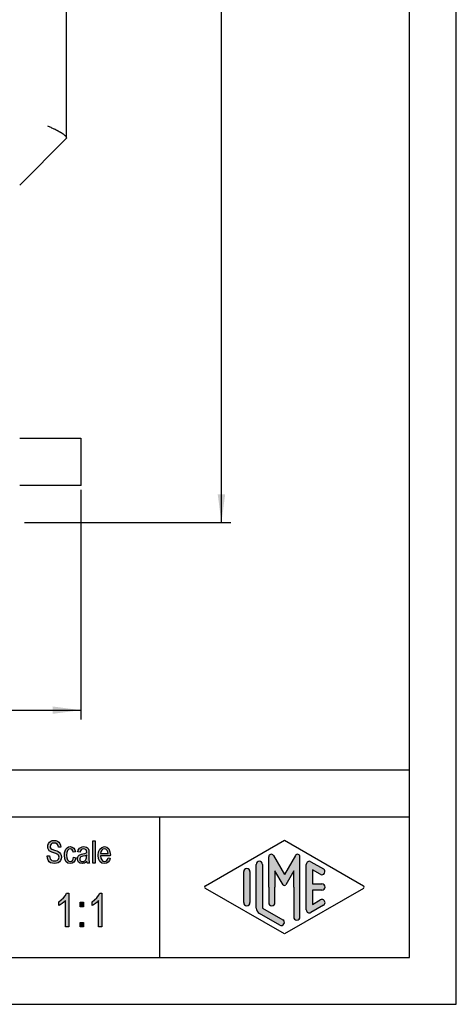
# Model space of a CAD drawing. Units: millimetres. Extents: x 0 to 297, y 0 to 210.
# Drawn here: x 250 to 297, y 0 to 105 of the extents above; entities that cross this region are included whole.
import ezdxf

# ---------------------------------------------------------------- set-up
doc = ezdxf.new("R2010")
doc.units = ezdxf.units.MM
doc.layers.add('1', color=7, linetype='Continuous')
doc.layers.add('Sichtbare_Kanten_TC_020513_DIN_', color=7, linetype='Continuous')
doc.styles.add('CONVERTER_11', font='simplex.shx', dxfattribs={"width": 0.95})
doc.dimstyles.new('ME10_DIM_11', dxfattribs={"dimtxt": 3, "dimasz": 3, "dimexe": 1, "dimexo": 0.5, "dimgap": 2, "dimtad": 1, "dimzin": 12, "dimdsep": 46, "dimtxsty": 'CONVERTER_11', "dimsah": 1, "dimcen": 0.09, "dimclrd": 7, "dimclre": 7, "dimclrt": 7, "dimadec": 0, "dimazin": 0, "dimtfac": 1, "dimtdec": 4, "dimtix": 1, "dimtmove": 0, "dimatfit": 3, "dimfxl": 1, "dimtolj": 1, "dimtzin": 0, "dimarcsym": 0})
doc.dimstyles.new('ME10_DIM_15', dxfattribs={"dimtxt": 3, "dimasz": 3, "dimexe": 1, "dimexo": 0.5, "dimgap": 2, "dimtad": 1, "dimzin": 12, "dimdsep": 46, "dimtxsty": 'CONVERTER_11', "dimsah": 1, "dimcen": 0.09, "dimclrd": 7, "dimclre": 7, "dimclrt": 7, "dimadec": 0, "dimazin": 0, "dimtfac": 1, "dimtdec": 4, "dimtix": 1, "dimtmove": 0, "dimatfit": 3, "dimfxl": 1, "dimtolj": 1, "dimtzin": 0, "dimarcsym": 0})

# ---------------------------------------------------------------- blocks, each defined once
blk = doc.blocks.new('_formato_A4', base_point=(148.5, 105))
at = {"layer": '1', "linetype": 'Continuous'}
for points in [[(253.394300688743, 15.82780359986048), (253.646300688743, 15.84272897299481), (253.670300688743, 15.66362449538287), (253.718300688743, 15.52929613717391), (253.790300688743, 15.42481852523361), (253.898300688743, 15.35019165956197), (254.030300688743, 15.30541554015898), (254.1983006887431, 15.29049016702466), (254.3303006887431, 15.29049016702466), (254.450300688743, 15.33526628642764), (254.534300688743, 15.39496777896495), (254.606300688743, 15.48452001777093), (254.642300688743, 15.5740722565769), (254.666300688743, 15.69347524165152), (254.654300688743, 15.78302748045749), (254.618300688743, 15.88750509239779), (254.546300688743, 15.96213195806943), (254.450300688743, 16.02183345060675), (254.3183006887431, 16.06660957000973), (254.102300688743, 16.14123643568137), (253.886300688743, 16.21586330135301), (253.742300688743, 16.29049016702466), (253.610300688743, 16.38004240583063), (253.5263006887431, 16.51437076403958), (253.4783006887431, 16.64869912224854), (253.4663006887431, 16.81287822672615), (253.4783006887431, 16.97705733120376), (253.5383006887431, 17.1561618088157), (253.634300688743, 17.29049016702466), (253.778300688743, 17.39496777896495), (253.946300688743, 17.45466927150227), (254.138300688743, 17.48452001777093), (254.3303006887431, 17.45466927150227), (254.510300688743, 17.39496777896495), (254.654300688743, 17.27556479389033), (254.762300688743, 17.14123643568137), (254.834300688743, 16.96213195806943), (254.870300688743, 16.76810210732316), (254.618300688743, 16.75317673418883), (254.570300688743, 16.93228121180078), (254.474300688743, 17.08153494314406), (254.3303006887431, 17.17108718195003), (254.150300688743, 17.20093792821869), (253.946300688743, 17.17108718195003), (253.814300688743, 17.08153494314406), (253.742300688743, 16.96213195806943), (253.718300688743, 16.82780359986048), (253.730300688743, 16.70840061478585), (253.790300688743, 16.61884837597988), (253.910300688743, 16.52929613717391), (254.162300688743, 16.45466927150227), (254.414300688743, 16.3651170326963), (254.582300688743, 16.30541554015899), (254.726300688743, 16.18601255508436), (254.834300688743, 16.0516841968754), (254.894300688743, 15.88750509239779), (254.9183006887431, 15.70840061478585), (254.894300688743, 15.52929613717391), (254.822300688743, 15.35019165956197), (254.714300688743, 15.20093792821869), (254.570300688743, 15.09646031627839), (254.402300688743, 15.03675882374107), (254.2103006887431, 15.00690807747242), (253.958300688743, 15.03675882374107), (253.766300688743, 15.09646031627839), (253.610300688743, 15.20093792821869), (253.4903006887431, 15.38004240583063), (253.4183006887431, 15.58899762971122)], [(256.214300688743, 15.67854986851719), (256.4543006887431, 15.63377374911421), (256.370300688743, 15.3651170326963), (256.250300688743, 15.17108718195003), (256.070300688743, 15.03675882374107), (255.866300688743, 15.00690807747242), (255.602300688743, 15.0516841968754), (255.398300688743, 15.23078867448734), (255.266300688743, 15.51437076403958), (255.230300688743, 15.90243046553212), (255.242300688743, 16.1561618088157), (255.302300688743, 16.38004240583063), (255.386300688743, 16.55914688344257), (255.518300688743, 16.69347524165152), (255.674300688743, 16.78302748045749), (255.854300688743, 16.81287822672615), (256.058300688743, 16.76810210732316), (256.226300688743, 16.66362449538287), (256.346300688743, 16.48452001777093), (256.4183006887431, 16.260639420756), (256.178300688743, 16.21586330135301), (256.130300688743, 16.35019165956197), (256.058300688743, 16.4695946446366), (255.962300688743, 16.54422151030824), (255.854300688743, 16.57407225657689), (255.698300688743, 16.52929613717391), (255.578300688743, 16.40989315209928), (255.494300688743, 16.20093792821869), (255.470300688743, 15.90243046553212), (255.494300688743, 15.60392300284555), (255.578300688743, 15.39496777896495), (255.698300688743, 15.27556479389033), (255.854300688743, 15.24571404762167), (255.974300688743, 15.260639420756), (256.082300688743, 15.35019165956197), (256.154300688743, 15.48452001777093)], [(258.2663006887431, 15.03675882374107), (258.2663006887431, 17.43974389836794), (258.5063006887431, 17.43974389836794), (258.5063006887431, 15.03675882374107)], [(255.695300688743, 8.258400614785952), (255.335300688743, 8.258400614785952), (255.335300688743, 11.05690807747252), (255.173300688743, 10.90019165956207), (254.993300688743, 10.74347524165162), (254.795300688743, 10.60914688344267), (254.633300688743, 10.5195946446367), (254.633300688743, 10.94496777896506), (254.903300688743, 11.124072256577), (255.137300688743, 11.37034091329342), (255.335300688743, 11.61660957000983), (255.461300688743, 11.86287822672625), (255.695300688743, 11.86287822672625)], [(259.241300688743, 8.258400614785952), (258.881300688743, 8.258400614785952), (258.881300688743, 11.05690807747252), (258.719300688743, 10.90019165956207), (258.539300688743, 10.74347524165162), (258.3413006887431, 10.60914688344267), (258.179300688743, 10.5195946446367), (258.179300688743, 10.94496777896506), (258.449300688743, 11.124072256577), (258.683300688743, 11.37034091329342), (258.881300688743, 11.61660957000983), (259.007300688743, 11.86287822672625), (259.241300688743, 11.86287822672625)], [(256.901300688743, 10.40765434612924), (256.901300688743, 10.87780359986058), (257.279300688743, 10.87780359986058), (257.279300688743, 10.40765434612924)], [(256.901300688743, 8.258400614785952), (256.901300688743, 8.728549868517295), (257.279300688743, 8.728549868517295), (257.279300688743, 8.258400614785952)]]:
    blk.add_hatch(color=7, dxfattribs=at).paths.add_polyline_path(points)
h = blk.add_hatch(color=7, dxfattribs=at)
h.paths.add_polyline_path([(257.630300688743, 15.260639420756), (257.498300688743, 15.12631106254704), (257.366300688743, 15.0516841968754), (257.234300688743, 15.03675882374107), (257.1143006887431, 15.00690807747242), (256.8983006887431, 15.03675882374107), (256.7543006887431, 15.14123643568137), (256.6583006887431, 15.29049016702466), (256.6343006887431, 15.49944539090525), (256.6343006887431, 15.60392300284555), (256.6703006887431, 15.72332598792018), (256.7183006887431, 15.81287822672615), (256.7903006887431, 15.88750509239779), (256.8743006887431, 15.9472065849351), (256.9703006887431, 15.99198270433809), (257.0543006887431, 16.00690807747242), (257.1863006887431, 16.03675882374107), (257.426300688743, 16.08153494314406), (257.606300688743, 16.14123643568137), (257.606300688743, 16.18601255508436), (257.618300688743, 16.21586330135301), (257.594300688743, 16.3651170326963), (257.546300688743, 16.4695946446366), (257.426300688743, 16.54422151030824), (257.270300688743, 16.57407225657689), (257.1143006887431, 16.54422151030824), (257.0183006887431, 16.48452001777093), (256.9463006887431, 16.38004240583063), (256.9103006887431, 16.23078867448734), (256.6703006887431, 16.27556479389033), (256.7063006887431, 16.42481852523361), (256.7663006887431, 16.55914688344257), (256.8503006887431, 16.66362449538287), (256.9703006887431, 16.73825136105451), (257.1143006887431, 16.78302748045749), (257.294300688743, 16.81287822672615), (257.450300688743, 16.79795285359182), (257.582300688743, 16.75317673418883), (257.678300688743, 16.67854986851719), (257.750300688743, 16.61884837597988), (257.798300688743, 16.52929613717391), (257.834300688743, 16.42481852523361), (257.834300688743, 16.32034091329332), (257.846300688743, 16.1561618088157), (257.846300688743, 15.75317673418884), (257.846300688743, 15.40989315209928), (257.858300688743, 15.23078867448734), (257.870300688743, 15.12631106254704), (257.9183006887431, 15.03675882374107), (257.678300688743, 15.03675882374107), (257.642300688743, 15.12631106254704)])
h.paths.add_polyline_path([(257.618300688743, 15.91735583866645), (257.438300688743, 15.84272897299481), (257.2103006887431, 15.79795285359182), (257.0783006887431, 15.76810210732316), (256.9943006887431, 15.73825136105451), (256.9343006887431, 15.69347524165152), (256.8983006887431, 15.63377374911421), (256.8743006887431, 15.55914688344257), (256.8743006887431, 15.49944539090525), (256.8863006887431, 15.38004240583063), (256.9463006887431, 15.30541554015898), (257.0303006887431, 15.24571404762167), (257.1623006887431, 15.23078867448734), (257.282300688743, 15.24571404762167), (257.402300688743, 15.29049016702466), (257.498300688743, 15.38004240583063), (257.570300688743, 15.49944539090525), (257.594300688743, 15.61884837597988), (257.606300688743, 15.79795285359182)], flags=16)
h = blk.add_hatch(color=7, dxfattribs=at)
h.paths.add_polyline_path([(259.886300688743, 15.61884837597988), (260.126300688743, 15.5740722565769), (260.042300688743, 15.32034091329331), (259.910300688743, 15.14123643568137), (259.730300688743, 15.03675882374107), (259.502300688743, 15.00690807747242), (259.226300688743, 15.0516841968754), (259.022300688743, 15.23078867448734), (258.878300688743, 15.51437076403958), (258.842300688743, 15.88750509239779), (258.878300688743, 16.260639420756), (259.022300688743, 16.55914688344257), (259.226300688743, 16.73825136105451), (259.490300688743, 16.81287822672615), (259.742300688743, 16.75317673418883), (259.958300688743, 16.57407225657689), (260.090300688743, 16.27556479389033), (260.138300688743, 15.90243046553212), (260.126300688743, 15.85765434612913), (260.126300688743, 15.82780359986048), (259.082300688743, 15.82780359986048), (259.118300688743, 15.5740722565769), (259.214300688743, 15.39496777896495), (259.346300688743, 15.27556479389033), (259.514300688743, 15.24571404762167), (259.634300688743, 15.260639420756), (259.742300688743, 15.32034091329331), (259.826300688743, 15.43974389836794)])
h.paths.add_polyline_path([(259.094300688743, 16.06660957000973), (259.898300688743, 16.06660957000973), (259.862300688743, 16.24571404762167), (259.802300688743, 16.39496777896495), (259.658300688743, 16.52929613717391), (259.502300688743, 16.57407225657689), (259.346300688743, 16.52929613717391), (259.214300688743, 16.42481852523361), (259.130300688743, 16.260639420756)], flags=16)
h = blk.add_hatch(color=7, dxfattribs=at)
edge = h.paths.add_edge_path()
edge.add_arc((277.274600234551, 15.7312173120346), 0.2649662124760632, 29.99999999991722, 180)
edge.add_line((277.009634022076, 15.7312173120346), (277.009634022076, 12.5))
edge.add_line((277.009634022076, 12.5), (277.009634022076, 10.8475850726329))
edge.add_arc((277.342967355409, 10.8475850726329), 0.3333333333329733, 180, 360)
edge.add_line((277.676300688743, 10.8475850726329), (277.676300688743, 12.5))
edge.add_line((277.676300688743, 12.5), (277.676300688743, 14.2320508075688))
edge.add_line((277.676300688743, 14.2320508075688), (278.531963121445, 12.75))
edge.add_arc((278.676300688743, 12.8333333333333), 0.1666666666671724, 209.9999999998864, 329.9999999999377)
edge.add_line((278.82063825604, 12.75), (279.676300688743, 14.2320508075688))
edge.add_line((279.676300688743, 14.2320508075688), (279.676300688743, 12.5))
edge.add_line((279.676300688743, 12.5), (279.676300688743, 9.3082690706018))
edge.add_arc((280.009634022076, 9.3082690706018), 0.3333333333329733, 180, 360)
edge.add_line((280.342967355409, 9.3082690706018), (280.342967355409, 15.7312173120346))
edge.add_arc((280.078001142934, 15.7312173120346), 0.2649662124749739, 0, 149.9999999999722)
edge.add_line((279.848533671786, 15.8637004182723), (278.676300688743, 13.8333333333333))
edge.add_line((278.676300688743, 13.8333333333333), (277.5040677057, 15.8637004182723))
h = blk.add_hatch(color=7, dxfattribs=at)
edge = h.paths.add_edge_path()
edge.add_line((276.342967355409, 14.9225001601674), (276.342967355409, 10.2700211480327))
edge.add_line((276.342967355409, 10.2700211480327), (278.509541506573, 9.0200745223616))
edge.add_arc((278.342967355409, 8.7313459936787), 0.3333333333332527, -119.98163936881718, 60.01836063103133, ccw=False)
edge.add_line((278.176393204246, 8.44261746499581), (276.009819053083, 9.69256409066691))
edge.add_arc((276.342967355409, 10.2700211480327), 0.6666666666659467, 180.0000000000087, 240.0183606311832, ccw=False)
edge.add_line((275.676300688743, 10.2700211480326), (275.676300688743, 14.9225001601674))
edge.add_arc((276.009634022076, 14.9225001601674), 0.3333333333329733, 0, 180, ccw=False)
h = blk.add_hatch(color=7, dxfattribs=at)
edge = h.paths.add_edge_path()
edge.add_line((282.50972653758, 13.8645408622538), (281.676300688743, 14.345363467352))
edge.add_line((281.676300688743, 14.345363467352), (281.676300688743, 12.8333333333333))
edge.add_line((281.676300688743, 12.8333333333333), (282.676300688743, 12.8333333333333))
edge.add_arc((282.676300688743, 12.5), 0.3333333333333997, -90, 90, ccw=False)
edge.add_line((282.676300688743, 12.1666666666666), (281.676300688743, 12.1666666666666))
edge.add_line((281.676300688743, 12.1666666666666), (281.676300688743, 10.6546365326479))
edge.add_line((281.676300688743, 10.6546365326479), (282.50972653758, 11.1354591377462))
edge.add_arc((282.676300688743, 10.8467306090632), 0.3333333333332619, -60.018360631183725, 119.98163936881639, ccw=False)
edge.add_line((282.842874839906, 10.5580020803803), (281.509541506573, 9.78877131114973))
edge.add_arc((281.342967355409, 10.0774998398326), 0.3333333333329733, 180, 299.9816393689714, ccw=False)
edge.add_line((281.009634022076, 10.0774998398326), (281.009634022076, 14.9225001601674))
edge.add_arc((281.342967355409, 14.9225001601674), 0.3333333333337717, 60.018360631031214, 180, ccw=False)
edge.add_line((281.509541506573, 15.2112286888503), (282.842874839906, 14.4419979196194))
edge.add_arc((282.676300688743, 14.1532693909367), 0.3333333333332887, -119.98163936882491, 60.01836063116639, ccw=False)
h = blk.add_hatch(color=7, dxfattribs=at)
edge = h.paths.add_edge_path()
edge.add_line((275.009634022076, 14.1532693909367), (275.009634022076, 11.0392519172633))
edge.add_line((275.009634022076, 11.0392519172633), (275.009634022076, 10.8467306090632))
edge.add_arc((274.676300688743, 10.8467306090632), 0.3333333333340533, 180, 360, ccw=False)
edge.add_line((274.342967355409, 10.8467306090632), (274.342967355409, 14.1532693909367))
edge.add_arc((274.676300688743, 14.1532693909367), 0.3333333333329733, 0, 180, ccw=False)
at = {"layer": '1', "color": 7, "linetype": 'Continuous'}
for p, q in [((297, 0), (297, 210)), ((292, 5), (292, 189)), ((108, 25), (292, 25)), ((108, 20), (292, 20)), ((265.352601377485, 20), (265.352601377485, 5)), ((253.4663006887431, 16.81287822672615), (253.4783006887431, 16.97705733120376)), ((253.4783006887431, 16.64869912224854), (253.4663006887431, 16.81287822672615)), ((253.4783006887431, 16.97705733120376), (253.5383006887431, 17.1561618088157)), ((253.5383006887431, 17.1561618088157), (253.634300688743, 17.29049016702466)), ((253.634300688743, 17.29049016702466), (253.778300688743, 17.39496777896495)), ((253.742300688743, 16.96213195806943), (253.718300688743, 16.82780359986048)), ((253.718300688743, 16.82780359986048), (253.730300688743, 16.70840061478585)), ((253.814300688743, 17.08153494314406), (253.742300688743, 16.96213195806943)), ((253.778300688743, 17.39496777896495), (253.946300688743, 17.45466927150227)), ((253.946300688743, 17.17108718195003), (253.814300688743, 17.08153494314406)), ((253.946300688743, 17.45466927150227), (254.138300688743, 17.48452001777093)), ((254.150300688743, 17.20093792821869), (253.946300688743, 17.17108718195003)), ((254.138300688743, 17.48452001777093), (254.3303006887431, 17.45466927150227)), ((254.3303006887431, 17.17108718195003), (254.150300688743, 17.20093792821869)), ((254.3303006887431, 17.45466927150227), (254.510300688743, 17.39496777896495)), ((254.474300688743, 17.08153494314406), (254.3303006887431, 17.17108718195003)), ((254.570300688743, 16.93228121180078), (254.474300688743, 17.08153494314406)), ((254.510300688743, 17.39496777896495), (254.654300688743, 17.27556479389033)), ((254.618300688743, 16.75317673418883), (254.570300688743, 16.93228121180078)), ((254.654300688743, 17.27556479389033), (254.762300688743, 17.14123643568137)), ((254.762300688743, 17.14123643568137), (254.834300688743, 16.96213195806943)), ((254.834300688743, 16.96213195806943), (254.870300688743, 16.76810210732316)), ((255.674300688743, 16.78302748045749), (255.854300688743, 16.81287822672615)), ((255.854300688743, 16.81287822672615), (256.058300688743, 16.76810210732316)), ((257.1143006887431, 16.78302748045749), (257.294300688743, 16.81287822672615)), ((257.294300688743, 16.81287822672615), (257.450300688743, 16.79795285359182)), ((258.2663006887431, 17.43974389836794), (258.5063006887431, 17.43974389836794)), ((258.2663006887431, 15.03675882374107), (258.2663006887431, 17.43974389836794)), ((258.5063006887431, 17.43974389836794), (258.5063006887431, 15.03675882374107)), ((259.226300688743, 16.73825136105451), (259.490300688743, 16.81287822672615)), ((259.490300688743, 16.81287822672615), (259.742300688743, 16.75317673418883)), ((270.259865413601, 12.6443642643413), (278.676300688743, 17.5)), ((278.676300688743, 17.5), (287.092735963884, 12.6443642643413)), ((253.394300688743, 15.82780359986048), (253.646300688743, 15.84272897299481)), ((253.4183006887431, 15.58899762971122), (253.394300688743, 15.82780359986048)), ((253.5263006887431, 16.51437076403958), (253.4783006887431, 16.64869912224854)), ((253.610300688743, 16.38004240583063), (253.5263006887431, 16.51437076403958)), ((253.742300688743, 16.29049016702466), (253.610300688743, 16.38004240583063)), ((253.646300688743, 15.84272897299481), (253.670300688743, 15.66362449538287)), ((253.730300688743, 16.70840061478585), (253.790300688743, 16.61884837597988)), ((253.886300688743, 16.21586330135301), (253.742300688743, 16.29049016702466)), ((253.790300688743, 16.61884837597988), (253.910300688743, 16.52929613717391)), ((254.102300688743, 16.14123643568137), (253.886300688743, 16.21586330135301)), ((253.910300688743, 16.52929613717391), (254.162300688743, 16.45466927150227)), ((254.3183006887431, 16.06660957000973), (254.102300688743, 16.14123643568137)), ((254.162300688743, 16.45466927150227), (254.414300688743, 16.3651170326963)), ((254.450300688743, 16.02183345060675), (254.3183006887431, 16.06660957000973)), ((254.414300688743, 16.3651170326963), (254.582300688743, 16.30541554015899)), ((254.546300688743, 15.96213195806943), (254.450300688743, 16.02183345060675)), ((254.618300688743, 15.88750509239779), (254.546300688743, 15.96213195806943)), ((254.582300688743, 16.30541554015899), (254.726300688743, 16.18601255508436)), ((254.870300688743, 16.76810210732316), (254.618300688743, 16.75317673418883)), ((254.654300688743, 15.78302748045749), (254.618300688743, 15.88750509239779)), ((254.666300688743, 15.69347524165152), (254.654300688743, 15.78302748045749)), ((254.726300688743, 16.18601255508436), (254.834300688743, 16.0516841968754)), ((254.834300688743, 16.0516841968754), (254.894300688743, 15.88750509239779)), ((254.894300688743, 15.88750509239779), (254.9183006887431, 15.70840061478585)), ((255.230300688743, 15.90243046553212), (255.242300688743, 16.1561618088157)), ((255.266300688743, 15.51437076403958), (255.230300688743, 15.90243046553212)), ((255.242300688743, 16.1561618088157), (255.302300688743, 16.38004240583063)), ((255.302300688743, 16.38004240583063), (255.386300688743, 16.55914688344257)), ((255.386300688743, 16.55914688344257), (255.518300688743, 16.69347524165152)), ((255.494300688743, 16.20093792821869), (255.470300688743, 15.90243046553212)), ((255.470300688743, 15.90243046553212), (255.494300688743, 15.60392300284555)), ((255.578300688743, 16.40989315209928), (255.494300688743, 16.20093792821869)), ((255.518300688743, 16.69347524165152), (255.674300688743, 16.78302748045749)), ((255.698300688743, 16.52929613717391), (255.578300688743, 16.40989315209928)), ((255.854300688743, 16.57407225657689), (255.698300688743, 16.52929613717391)), ((255.962300688743, 16.54422151030824), (255.854300688743, 16.57407225657689)), ((256.058300688743, 16.4695946446366), (255.962300688743, 16.54422151030824)), ((256.058300688743, 16.76810210732316), (256.226300688743, 16.66362449538287)), ((256.130300688743, 16.35019165956197), (256.058300688743, 16.4695946446366)), ((256.178300688743, 16.21586330135301), (256.130300688743, 16.35019165956197)), ((256.4183006887431, 16.260639420756), (256.178300688743, 16.21586330135301)), ((256.226300688743, 16.66362449538287), (256.346300688743, 16.48452001777093)), ((256.346300688743, 16.48452001777093), (256.4183006887431, 16.260639420756)), ((256.6703006887431, 16.27556479389033), (256.7063006887431, 16.42481852523361)), ((256.9103006887431, 16.23078867448734), (256.6703006887431, 16.27556479389033)), ((256.6703006887431, 15.72332598792018), (256.7183006887431, 15.81287822672615)), ((256.7063006887431, 16.42481852523361), (256.7663006887431, 16.55914688344257)), ((256.7183006887431, 15.81287822672615), (256.7903006887431, 15.88750509239779)), ((256.7663006887431, 16.55914688344257), (256.8503006887431, 16.66362449538287)), ((256.7903006887431, 15.88750509239779), (256.8743006887431, 15.9472065849351)), ((256.8503006887431, 16.66362449538287), (256.9703006887431, 16.73825136105451)), ((256.8743006887431, 15.9472065849351), (256.9703006887431, 15.99198270433809)), ((256.9463006887431, 16.38004240583063), (256.9103006887431, 16.23078867448734)), ((257.0183006887431, 16.48452001777093), (256.9463006887431, 16.38004240583063)), ((256.9703006887431, 16.73825136105451), (257.1143006887431, 16.78302748045749)), ((256.9703006887431, 15.99198270433809), (257.0543006887431, 16.00690807747242)), ((257.0783006887431, 15.76810210732316), (256.9943006887431, 15.73825136105451)), ((257.1143006887431, 16.54422151030824), (257.0183006887431, 16.48452001777093)), ((257.0543006887431, 16.00690807747242), (257.1863006887431, 16.03675882374107)), ((257.2103006887431, 15.79795285359182), (257.0783006887431, 15.76810210732316)), ((257.270300688743, 16.57407225657689), (257.1143006887431, 16.54422151030824)), ((257.1863006887431, 16.03675882374107), (257.426300688743, 16.08153494314406)), ((257.438300688743, 15.84272897299481), (257.2103006887431, 15.79795285359182)), ((257.426300688743, 16.54422151030824), (257.270300688743, 16.57407225657689)), ((257.546300688743, 16.4695946446366), (257.426300688743, 16.54422151030824)), ((257.426300688743, 16.08153494314406), (257.606300688743, 16.14123643568137)), ((257.618300688743, 15.91735583866645), (257.438300688743, 15.84272897299481)), ((257.450300688743, 16.79795285359182), (257.582300688743, 16.75317673418883)), ((257.594300688743, 16.3651170326963), (257.546300688743, 16.4695946446366)), ((257.582300688743, 16.75317673418883), (257.678300688743, 16.67854986851719)), ((257.618300688743, 16.21586330135301), (257.594300688743, 16.3651170326963)), ((257.594300688743, 15.61884837597988), (257.606300688743, 15.79795285359182)), ((257.606300688743, 16.18601255508436), (257.618300688743, 16.21586330135301)), ((257.606300688743, 16.14123643568137), (257.606300688743, 16.18601255508436)), ((257.606300688743, 15.79795285359182), (257.618300688743, 15.91735583866645)), ((257.678300688743, 16.67854986851719), (257.750300688743, 16.61884837597988)), ((257.750300688743, 16.61884837597988), (257.798300688743, 16.52929613717391)), ((257.798300688743, 16.52929613717391), (257.834300688743, 16.42481852523361)), ((257.834300688743, 16.42481852523361), (257.834300688743, 16.32034091329332)), ((257.834300688743, 16.32034091329332), (257.846300688743, 16.1561618088157)), ((257.846300688743, 16.1561618088157), (257.846300688743, 15.75317673418884)), ((257.846300688743, 15.75317673418884), (257.846300688743, 15.40989315209928)), ((258.842300688743, 15.88750509239779), (258.878300688743, 16.260639420756)), ((258.878300688743, 15.51437076403958), (258.842300688743, 15.88750509239779)), ((258.878300688743, 16.260639420756), (259.022300688743, 16.55914688344257)), ((259.022300688743, 16.55914688344257), (259.226300688743, 16.73825136105451)), ((259.082300688743, 15.82780359986048), (259.118300688743, 15.5740722565769)), ((260.126300688743, 15.82780359986048), (259.082300688743, 15.82780359986048)), ((259.130300688743, 16.260639420756), (259.094300688743, 16.06660957000973)), ((259.094300688743, 16.06660957000973), (259.898300688743, 16.06660957000973)), ((259.214300688743, 16.42481852523361), (259.130300688743, 16.260639420756)), ((259.346300688743, 16.52929613717391), (259.214300688743, 16.42481852523361)), ((259.502300688743, 16.57407225657689), (259.346300688743, 16.52929613717391)), ((259.658300688743, 16.52929613717391), (259.502300688743, 16.57407225657689)), ((259.802300688743, 16.39496777896495), (259.658300688743, 16.52929613717391)), ((259.742300688743, 16.75317673418883), (259.958300688743, 16.57407225657689)), ((259.862300688743, 16.24571404762167), (259.802300688743, 16.39496777896495)), ((259.898300688743, 16.06660957000973), (259.862300688743, 16.24571404762167)), ((259.958300688743, 16.57407225657689), (260.090300688743, 16.27556479389033)), ((260.090300688743, 16.27556479389033), (260.138300688743, 15.90243046553212)), ((260.138300688743, 15.90243046553212), (260.126300688743, 15.85765434612913)), ((260.126300688743, 15.85765434612913), (260.126300688743, 15.82780359986048)), ((277.5040677057, 15.8637004182723), (278.676300688743, 13.8333333333333)), ((279.848533671786, 15.8637004182723), (278.676300688743, 13.8333333333333)), ((253.4903006887431, 15.38004240583063), (253.4183006887431, 15.58899762971122)), ((253.610300688743, 15.20093792821869), (253.4903006887431, 15.38004240583063)), ((253.766300688743, 15.09646031627839), (253.610300688743, 15.20093792821869)), ((253.670300688743, 15.66362449538287), (253.718300688743, 15.52929613717391)), ((253.718300688743, 15.52929613717391), (253.790300688743, 15.42481852523361)), ((253.958300688743, 15.03675882374107), (253.766300688743, 15.09646031627839)), ((253.790300688743, 15.42481852523361), (253.898300688743, 15.35019165956197)), ((253.898300688743, 15.35019165956197), (254.030300688743, 15.30541554015898)), ((254.2103006887431, 15.00690807747242), (253.958300688743, 15.03675882374107)), ((254.030300688743, 15.30541554015898), (254.1983006887431, 15.29049016702466)), ((254.1983006887431, 15.29049016702466), (254.3303006887431, 15.29049016702466)), ((254.402300688743, 15.03675882374107), (254.2103006887431, 15.00690807747242)), ((254.3303006887431, 15.29049016702466), (254.450300688743, 15.33526628642764)), ((254.570300688743, 15.09646031627839), (254.402300688743, 15.03675882374107)), ((254.450300688743, 15.33526628642764), (254.534300688743, 15.39496777896495)), ((254.534300688743, 15.39496777896495), (254.606300688743, 15.48452001777093)), ((254.714300688743, 15.20093792821869), (254.570300688743, 15.09646031627839)), ((254.606300688743, 15.48452001777093), (254.642300688743, 15.5740722565769)), ((254.642300688743, 15.5740722565769), (254.666300688743, 15.69347524165152)), ((254.822300688743, 15.35019165956197), (254.714300688743, 15.20093792821869)), ((254.894300688743, 15.52929613717391), (254.822300688743, 15.35019165956197)), ((254.9183006887431, 15.70840061478585), (254.894300688743, 15.52929613717391)), ((255.398300688743, 15.23078867448734), (255.266300688743, 15.51437076403958)), ((255.602300688743, 15.0516841968754), (255.398300688743, 15.23078867448734)), ((255.494300688743, 15.60392300284555), (255.578300688743, 15.39496777896495)), ((255.578300688743, 15.39496777896495), (255.698300688743, 15.27556479389033)), ((255.866300688743, 15.00690807747242), (255.602300688743, 15.0516841968754)), ((255.698300688743, 15.27556479389033), (255.854300688743, 15.24571404762167)), ((255.854300688743, 15.24571404762167), (255.974300688743, 15.260639420756)), ((256.070300688743, 15.03675882374107), (255.866300688743, 15.00690807747242)), ((255.974300688743, 15.260639420756), (256.082300688743, 15.35019165956197)), ((256.250300688743, 15.17108718195003), (256.070300688743, 15.03675882374107)), ((256.082300688743, 15.35019165956197), (256.154300688743, 15.48452001777093)), ((256.154300688743, 15.48452001777093), (256.214300688743, 15.67854986851719)), ((256.214300688743, 15.67854986851719), (256.4543006887431, 15.63377374911421)), ((256.370300688743, 15.3651170326963), (256.250300688743, 15.17108718195003)), ((256.4543006887431, 15.63377374911421), (256.370300688743, 15.3651170326963)), ((256.6343006887431, 15.60392300284555), (256.6703006887431, 15.72332598792018)), ((256.6343006887431, 15.49944539090525), (256.6343006887431, 15.60392300284555)), ((256.6583006887431, 15.29049016702466), (256.6343006887431, 15.49944539090525)), ((256.7543006887431, 15.14123643568137), (256.6583006887431, 15.29049016702466)), ((256.8983006887431, 15.03675882374107), (256.7543006887431, 15.14123643568137)), ((256.8983006887431, 15.63377374911421), (256.8743006887431, 15.55914688344257)), ((256.8743006887431, 15.55914688344257), (256.8743006887431, 15.49944539090525)), ((256.8743006887431, 15.49944539090525), (256.8863006887431, 15.38004240583063)), ((256.8863006887431, 15.38004240583063), (256.9463006887431, 15.30541554015898)), ((256.9343006887431, 15.69347524165152), (256.8983006887431, 15.63377374911421)), ((257.1143006887431, 15.00690807747242), (256.8983006887431, 15.03675882374107)), ((256.9943006887431, 15.73825136105451), (256.9343006887431, 15.69347524165152)), ((256.9463006887431, 15.30541554015898), (257.0303006887431, 15.24571404762167)), ((257.0303006887431, 15.24571404762167), (257.1623006887431, 15.23078867448734)), ((257.234300688743, 15.03675882374107), (257.1143006887431, 15.00690807747242)), ((257.1623006887431, 15.23078867448734), (257.282300688743, 15.24571404762167)), ((257.366300688743, 15.0516841968754), (257.234300688743, 15.03675882374107)), ((257.282300688743, 15.24571404762167), (257.402300688743, 15.29049016702466)), ((257.498300688743, 15.12631106254704), (257.366300688743, 15.0516841968754)), ((257.402300688743, 15.29049016702466), (257.498300688743, 15.38004240583063)), ((257.498300688743, 15.38004240583063), (257.570300688743, 15.49944539090525)), ((257.630300688743, 15.260639420756), (257.498300688743, 15.12631106254704)), ((257.570300688743, 15.49944539090525), (257.594300688743, 15.61884837597988)), ((257.642300688743, 15.12631106254704), (257.630300688743, 15.260639420756)), ((257.678300688743, 15.03675882374107), (257.642300688743, 15.12631106254704)), ((257.9183006887431, 15.03675882374107), (257.678300688743, 15.03675882374107)), ((257.846300688743, 15.40989315209928), (257.858300688743, 15.23078867448734)), ((257.858300688743, 15.23078867448734), (257.870300688743, 15.12631106254704)), ((257.870300688743, 15.12631106254704), (257.9183006887431, 15.03675882374107)), ((258.5063006887431, 15.03675882374107), (258.2663006887431, 15.03675882374107)), ((259.022300688743, 15.23078867448734), (258.878300688743, 15.51437076403958)), ((259.226300688743, 15.0516841968754), (259.022300688743, 15.23078867448734)), ((259.118300688743, 15.5740722565769), (259.214300688743, 15.39496777896495)), ((259.214300688743, 15.39496777896495), (259.346300688743, 15.27556479389033)), ((259.502300688743, 15.00690807747242), (259.226300688743, 15.0516841968754)), ((259.346300688743, 15.27556479389033), (259.514300688743, 15.24571404762167)), ((259.730300688743, 15.03675882374107), (259.502300688743, 15.00690807747242)), ((259.514300688743, 15.24571404762167), (259.634300688743, 15.260639420756)), ((259.634300688743, 15.260639420756), (259.742300688743, 15.32034091329331)), ((259.910300688743, 15.14123643568137), (259.730300688743, 15.03675882374107)), ((259.742300688743, 15.32034091329331), (259.826300688743, 15.43974389836794)), ((259.826300688743, 15.43974389836794), (259.886300688743, 15.61884837597988)), ((259.886300688743, 15.61884837597988), (260.126300688743, 15.5740722565769)), ((260.042300688743, 15.32034091329331), (259.910300688743, 15.14123643568137)), ((260.126300688743, 15.5740722565769), (260.042300688743, 15.32034091329331)), ((275.676300688743, 10.2700211480326), (275.676300688743, 14.9225001601674)), ((276.342967355409, 14.9225001601674), (276.342967355409, 10.2700211480327)), ((277.009634022076, 12.5), (277.009634022076, 15.7312173120346)), ((280.342967355409, 9.3082690706018), (280.342967355409, 15.7312173120346)), ((281.009634022076, 10.0774998398326), (281.009634022076, 14.9225001601674)), ((281.509541506573, 15.2112286888503), (282.842874839906, 14.4419979196194)), ((274.342967355409, 10.8467306090632), (274.342967355409, 14.1532693909367)), ((275.009634022076, 14.1532693909367), (275.009634022076, 11.0392519172633)), ((278.531963121445, 12.75), (277.676300688743, 14.2320508075688)), ((277.676300688743, 14.2320508075688), (277.676300688743, 12.5)), ((279.676300688743, 14.2320508075688), (278.82063825604, 12.75)), ((279.676300688743, 12.5), (279.676300688743, 14.2320508075688)), ((282.50972653758, 13.8645408622538), (281.676300688743, 14.345363467352)), ((281.676300688743, 14.345363467352), (281.676300688743, 12.8333333333333)), ((281.676300688743, 12.8333333333333), (282.676300688743, 12.8333333333333)), ((255.137300688743, 11.37034091329342), (255.335300688743, 11.61660957000983)), ((255.335300688743, 11.61660957000983), (255.461300688743, 11.86287822672625)), ((255.461300688743, 11.86287822672625), (255.695300688743, 11.86287822672625)), ((255.695300688743, 11.86287822672625), (255.695300688743, 8.25840061478595)), ((258.683300688743, 11.37034091329342), (258.881300688743, 11.61660957000983)), ((258.881300688743, 11.61660957000983), (259.007300688743, 11.86287822672625)), ((259.007300688743, 11.86287822672625), (259.241300688743, 11.86287822672625)), ((259.241300688743, 11.86287822672625), (259.241300688743, 8.25840061478595)), ((278.676300688743, 7.5), (270.259865413601, 12.3556357356586)), ((277.009634022076, 12.5), (277.009634022076, 10.8475850726329)), ((277.676300688743, 10.8475850726329), (277.676300688743, 12.5)), ((287.092735963884, 12.3556357356586), (278.676300688743, 7.5)), ((279.676300688743, 12.5), (279.676300688743, 9.3082690706018)), ((282.676300688743, 12.1666666666666), (281.676300688743, 12.1666666666666)), ((281.676300688743, 12.1666666666666), (281.676300688743, 10.6546365326479)), ((254.633300688743, 10.94496777896506), (254.903300688743, 11.124072256577)), ((254.633300688743, 10.5195946446367), (254.633300688743, 10.94496777896506)), ((254.795300688743, 10.60914688344267), (254.633300688743, 10.5195946446367)), ((254.993300688743, 10.74347524165162), (254.795300688743, 10.60914688344267)), ((254.903300688743, 11.124072256577), (255.137300688743, 11.37034091329342)), ((255.173300688743, 10.90019165956207), (254.993300688743, 10.74347524165162)), ((255.335300688743, 11.05690807747252), (255.173300688743, 10.90019165956207)), ((255.335300688743, 8.25840061478595), (255.335300688743, 11.05690807747252)), ((256.901300688743, 10.87780359986058), (257.279300688743, 10.87780359986058)), ((256.901300688743, 10.40765434612924), (256.901300688743, 10.87780359986058)), ((257.279300688743, 10.87780359986058), (257.279300688743, 10.40765434612924)), ((258.179300688743, 10.94496777896506), (258.449300688743, 11.124072256577)), ((258.179300688743, 10.5195946446367), (258.179300688743, 10.94496777896506)), ((258.3413006887431, 10.60914688344267), (258.179300688743, 10.5195946446367)), ((258.539300688743, 10.74347524165162), (258.3413006887431, 10.60914688344267)), ((258.449300688743, 11.124072256577), (258.683300688743, 11.37034091329342)), ((258.719300688743, 10.90019165956207), (258.539300688743, 10.74347524165162)), ((258.881300688743, 11.05690807747252), (258.719300688743, 10.90019165956207)), ((258.881300688743, 8.25840061478595), (258.881300688743, 11.05690807747252)), ((275.009634022076, 11.0392519172633), (275.009634022076, 10.8467306090632)), ((282.842874839906, 10.5580020803803), (281.509541506573, 9.78877131114973)), ((281.676300688743, 10.6546365326479), (282.50972653758, 11.1354591377462)), ((257.279300688743, 10.40765434612924), (256.901300688743, 10.40765434612924)), ((278.176393204246, 8.44261746499581), (276.009819053083, 9.69256409066691)), ((276.342967355409, 10.2700211480327), (278.509541506573, 9.0200745223616)), ((256.901300688743, 8.72854986851729), (257.279300688743, 8.72854986851729)), ((256.901300688743, 8.25840061478595), (256.901300688743, 8.72854986851729)), ((257.279300688743, 8.72854986851729), (257.279300688743, 8.25840061478595)), ((255.695300688743, 8.25840061478595), (255.335300688743, 8.25840061478595)), ((257.279300688743, 8.25840061478595), (256.901300688743, 8.25840061478595)), ((259.241300688743, 8.25840061478595), (258.881300688743, 8.25840061478595)), ((4.99999999999989, 5), (292, 5)), ((0, 0), (297, 0))]:
    blk.add_line(p, q, dxfattribs=at)
for centre, radius, start, end in [((277.274600234551, 15.7312173120346), 0.2649662124760632, 29.99999999991722, 180), ((280.078001142934, 15.7312173120346), 0.2649662124749739, 0, 149.9999999999722), ((276.009634022076, 14.9225001601674), 0.3333333333329733, 0, 180), ((281.342967355409, 14.9225001601674), 0.3333333333337717, 60.01836063103119, 180), ((274.676300688743, 14.1532693909367), 0.3333333333329733, 0, 180), ((282.676300688743, 14.1532693909367), 0.3333333333332887, 240.0183606311751, 60.01836063116643), ((270.343152489183, 12.5), 0.1666666666667566, 119.9816393689945, 240.0183606310226), ((278.676300688743, 12.8333333333333), 0.1666666666671724, 209.9999999998864, 329.9999999999377), ((282.676300688743, 12.5), 0.3333333333333997, 270, 90), ((287.009448888303, 12.5), 0.1666666666663598, 299.9816393686896, 60.01836063129329), ((274.676300688743, 10.8467306090632), 0.3333333333340533, 180, 0), ((277.342967355409, 10.8475850726329), 0.3333333333329733, 180, 0), ((282.676300688743, 10.8467306090632), 0.3333333333332619, 299.9816393688163, 119.9816393688164), ((276.342967355409, 10.2700211480327), 0.6666666666659467, 180.0000000000087, 240.0183606311832), ((281.342967355409, 10.0774998398326), 0.3333333333329733, 180, 299.9816393689714), ((278.342967355409, 8.7313459936787), 0.3333333333332527, 240.0183606311828, 60.01836063103134), ((280.009634022076, 9.3082690706018), 0.3333333333329733, 180, 0)]:
    blk.add_arc(centre, radius, start, end, dxfattribs=at)
blk = doc.blocks.new('A4_oriz', base_point=(148.5, 105))
at = {"layer": '1'}
blk.add_blockref('_formato_A4', (148.5, 105), dxfattribs=at)
blk = doc.blocks.new('*D5')
at = {"layer": '1', "color": 7, "linetype": 'Continuous'}
for p, q in [((200.970790752589, 54.8686209219129), (200.970790752589, 30.3686209219129)), ((256.970790752589, 54.8686209219129), (256.970790752589, 30.3686209219129)), ((200.970790752589, 31.3686209219129), (256.970790752589, 31.3686209219129))]:
    blk.add_line(p, q, dxfattribs=at)
at = {"layer": '1', "color": 7}
for points in [[(203.970790752589, 31.76357841467509), (203.970790752589, 30.97366342915071), (200.970790752589, 31.3686209219129)], [(253.970790752589, 30.97366342915071), (253.970790752589, 31.76357841467509), (256.970790752589, 31.3686209219129)]]:
    blk.add_solid(points, dxfattribs=at)
at = {"layer": '1', "color": 7, "insert": (226.7207943886982, 33.3686154677634), "char_height": 3, "attachment_point": 7, "rotation": 0.0002777777777788888, "line_spacing_factor": 0.60024009603842, "style": 'CONVERTER_11'}
blk.add_mtext('56', dxfattribs=at)
blk = doc.blocks.new('*D9')
at = {"layer": '1', "color": 7, "linetype": 'Continuous'}
for p, q in [((229.4707907525859, 168.8686209219129), (272.970790752589, 168.8686209219129)), ((271.970790752589, 51.36862092191311), (271.970790752589, 168.8686209219129)), ((250.9707907525839, 51.36862092191311), (272.970790752589, 51.36862092191311))]:
    blk.add_line(p, q, dxfattribs=at)
at = {"layer": '1', "color": 7}
for points in [[(272.3657482453511, 165.8686209219129), (271.5758332598268, 165.8686209219129), (271.970790752589, 168.8686209219129)], [(271.5758332598268, 54.36862092191311), (272.3657482453511, 54.36862092191311), (271.970790752589, 51.36862092191311)]]:
    blk.add_solid(points, dxfattribs=at)
at = {"layer": '1', "color": 7, "insert": (269.670790752589, 105.543620921913), "char_height": 3, "attachment_point": 7, "rotation": 90, "line_spacing_factor": 0.60024009603842, "style": 'CONVERTER_11'}
blk.add_mtext('117,5', dxfattribs=at)
blk = doc.blocks.new('TOP', base_point=(148.5, 105))
at = {"layer": '1', "color": 7}
blk.add_point((256.970790752589, 55.3686209219129), dxfattribs=at)
at = {"layer": 'Sichtbare_Kanten_TC_020513_DIN_', "color": 7, "linetype": 'Continuous'}
for p, q in [((255.470790752583, 92.4019424003419), (255.470790752586, 136.368620921913)), ((255.470790752583, 92.4019424003419), (255.470790752584, 92.3686209219129)), ((250.470790752583, 87.3686209219129), (255.470790752584, 92.3686209219129)), ((250.470790752589, 60.3686209219129), (256.970790752589, 60.3686209219129)), ((256.970790752589, 60.3686209219129), (256.970790752589, 55.3686209219129)), ((250.470790752589, 55.3686209219129), (256.970790752589, 55.3686209219129))]:
    blk.add_line(p, q, dxfattribs=at)
blk.add_open_spline([(255.470790752583, 92.4019424003419), (255.4590884061128, 92.43968635499105), (255.4356811413878, 92.5151826063819), (255.3664821189471, 92.58258114825273), (255.3148237848284, 92.63155062269692), (255.2782381134564, 92.66376223504068), (255.2409562575636, 92.69488789529626), (255.1996413426074, 92.72766512010415), (255.1541770662872, 92.76198086549273), (255.1044619494025, 92.79769628099531), (255.0540126783626, 92.83242672373996), (254.9998832427719, 92.86836623950808), (254.942128124122, 92.90549967841643), (254.8807126418569, 92.94371684344983), (254.8187958788784, 92.9810888836694), (254.7538050265024, 93.0192275584314), (254.6857192484812, 93.05810344787292), (254.6145139300983, 93.09765893264844), (254.5428773324825, 93.13643679760764), (254.4688434355241, 93.1755508687751), (254.3924192008199, 93.21498811022794), (254.3135939799288, 93.25470612018313), (254.2344093797049, 93.29370076436186), (254.0693202266544, 93.37315938885178), (253.8162605464011, 93.48887560530301), (253.5859473496912, 93.58291004759832), (253.470790752583, 93.629927274535)], degree=3, knots=[0, 0, 0, 0, 0.1167251803534874, 0.2334761433159394, 0.2823314741172763, 0.3310498407252865, 0.3795349476494713, 0.4280582133770298, 0.4892372743772787, 0.550403574359904, 0.6116855092911724, 0.6729714950434809, 0.7453190459114885, 0.8176650955571806, 0.889970499628147, 0.9622765067275024, 1.043724900151396, 1.1251731858545, 1.206634784140854, 1.288096564759566, 1.376363243765911, 1.464629774823057, 1.552891894861047, 1.641154509365921, 2.014281019229594, 2.387407535530426, 2.387407535530426, 2.387407535530426, 2.387407535530426], dxfattribs=at)
blk.add_blockref('A4_oriz', (148.5, 105))
at = {"layer": '1'}
dim = blk.add_linear_dim(base=(271.970790752589, 168.8686209219129), p1=(250.470790752584, 51.3686209219129), p2=(228.970790752586, 168.868620921913), angle=90, text='117,5', dimstyle='ME10_DIM_15', dxfattribs=at)
dim.commit()
dim.dimension.update_dxf_attribs({"geometry": '*D9', "text_midpoint": (268.320790752589, 110.118620921913), "text_rotation": 90})
dim = blk.add_linear_dim(base=(256.970790752589, 31.3686209219129), p1=(200.970790752589, 55.3686209219129), p2=(256.970790752589, 55.3686209219129), text='56', dimstyle='ME10_DIM_11', dxfattribs=at)
dim.commit()
dim.dimension.update_dxf_attribs({"geometry": '*D5', "text_midpoint": (228.970790752589, 34.8686209219129), "text_rotation": 0.00013888888889})

msp = doc.modelspace()

# ---------------------------------------------------------------- block references
msp.add_blockref('TOP', (148.5, 105))

doc.saveas('drawing.dxf')
